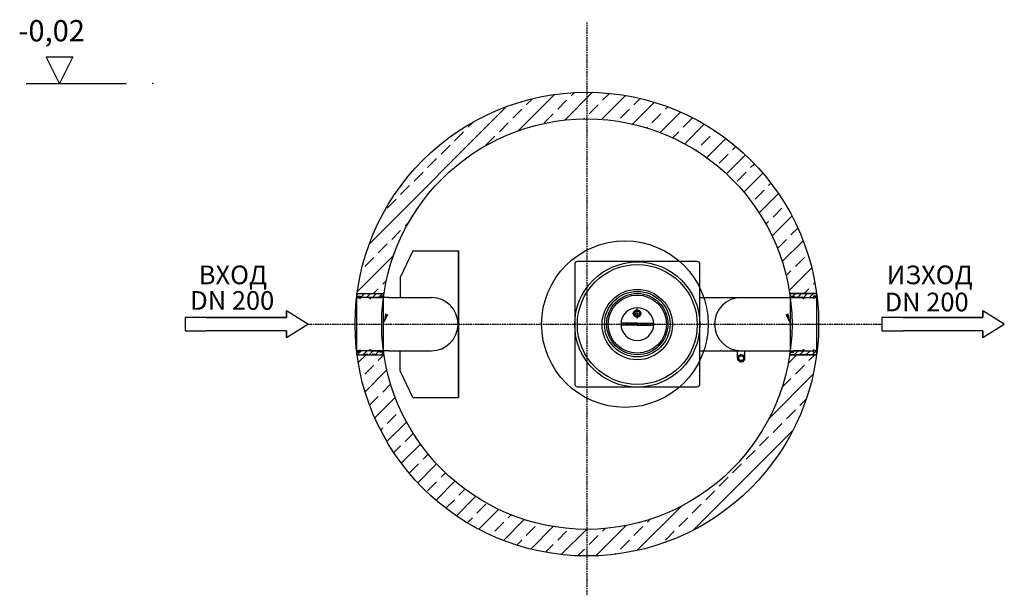
# Model space of a CAD drawing. Extents: x 14447 to 21683, y 43543 to 47480.
# Drawn here: x 17988 to 21683, y 44323 to 46483 of the extents above; entities that cross this region are included whole.
import ezdxf

# ---------------------------------------------------------------- set-up
doc = ezdxf.new("R2010")
doc.units = 0
doc.linetypes.add('ACAD_ISO10W100', pattern=[18, 12, -3, 0, -3])
doc.linetypes.add('AM_DIN_G_W050X2', pattern=[6.875, 4.75, -0.875, 0.375, -0.875])
for name, color, linetype in [('0_CZĘŚCI', 7, 'CONTINUOUS'), ('4_WYMIAR', 1, 'CONTINUOUS'), ('AM_0', 7, 'CONTINUOUS'), ('KRESKOWANIA', 2, 'CONTINUOUS'), ('OPIS_BAZA_RYS', 1, 'CONTINUOUS'), ('OSIE', 5, 'ACAD_ISO10W100'), ('POKRYWY', 3, 'CONTINUOUS'), ('WARSTWA2', 3, 'CONTINUOUS'), ('ZBIORNIK', 3, 'CONTINUOUS')]:
    doc.layers.add(name, color=color, linetype=linetype)
pattern_1 = [(45, (71295.59119422146, -68328.94870984748), (-11.22532015133644, 11.22532015133644), [])]

# ---------------------------------------------------------------- blocks, each defined once
blk = doc.blocks.new('POZIOM')
at = {"layer": 'OPIS_BAZA_RYS'}
for p, q in [((-350, 0), (-400, 100)), ((-400, 100), (-300, 100)), ((-300, 100), (-350, 0)), ((-475, 0), (-100, 0))]:
    blk.add_line(p, q, dxfattribs=at)
blk.add_point((0, 0), dxfattribs=at)
blk = doc.blocks.new('USZCZELKA_LEWA_5_200')
at = {"layer": '0_CZĘŚCI'}
h = blk.add_hatch(dxfattribs=at)
h.set_pattern_fill('ANSI31', color=1, scale=5)
h.set_pattern_definition(pattern_1)
h.paths.add_polyline_path([(100, 15), (80, 15), (60, 12), (60, 15), (40, 15), (40, 12), (20, 15), (0, 15), (0, 0), (3, 0), (3, 5), (3.5, 5), (13, 5), (13, 0), (47.5, 0), (47.5, -4), (50, -4), (52.5, -4), (52.5, -2.499999999883585), (52.5, 0), (86.96469590367633, 0), (87, 0.03530409632367082), (87, 5), (87.10000000000582, 5), (97, 5), (97, 0), (100, 0)])
h = blk.add_hatch(dxfattribs=at)
h.set_pattern_fill('ANSI31', color=1, scale=5)
h.set_pattern_definition(pattern_1)
h.paths.add_polyline_path([(100, -200), (97, -200), (97, -205), (96.5, -205), (87, -205), (87, -200), (52.5, -200), (13, -200), (13, -205), (12.89999999999418, -205), (3, -205), (3, -200), (0, -200), (0, -210), (0, -215), (20, -215), (40, -212), (40, -215), (60, -215), (60, -212), (80, -215), (100, -215)])
at = {"layer": '0_CZĘŚCI', "color": 3}
for p, q in [((0, -215), (0, 15)), ((0, 15), (100, 15)), ((0, 0), (3, 0)), ((3, 0), (3, 5)), ((3, 5), (13, 5)), ((3, 5), (3, 0)), ((3, 5), (3.5, 5)), ((3.100000000005821, 0), (3.100000000005821, 4.900000000008731)), ((3.100000000005821, 4.900000000008731), (3.100000000005821, 0)), ((3.100000000005821, 4.900000000008731), (12.89999999999418, 4.900000000008731)), ((3.100000000005821, 0), (12.89999999999418, -4)), ((12.89999999999418, 4.900000000008731), (12.89999999999418, -4)), ((13, 5), (13, 0)), ((47.5, 0), (13, 0)), ((40, 12), (20, 15)), ((40, 15), (40, 12)), ((47.5, -4), (47.5, 0)), ((52.5, -4), (52.5, 0)), ((52.5, 0), (100, 0)), ((80, 15), (60, 12)), ((60, 12), (60, 15)), ((97, 5), (87, 5)), ((87, 5), (87, 0)), ((87, 5), (87.10000000000582, 5)), ((87.10000000000582, 4.900000000008731), (87.10000000000582, 0)), ((87.10000000000582, 4.900000000008731), (96.89999999999418, 4.900000000008731)), ((96.89999999999418, 0), (87.10000000000582, 0)), ((96.89999999999418, 4.900000000008731), (96.89999999999418, 0)), ((97, 0), (97, 5)), ((100, -215), (100, 15)), ((50, -4), (47.5, -4)), ((50, -4), (52.5, -4)), ((3, -200), (0, -200)), ((3, -200), (0, -200)), ((0, -200), (3, -200)), ((0, -215), (100, -215)), ((3, -200), (3, -205)), ((3, -205), (13, -205)), ((3.100000000005821, -200), (12.89999999999418, -196)), ((3.100000000005821, -204.9000000000087), (3.100000000005821, -200)), ((12.89999999999418, -204.9000000000087), (3.100000000005821, -204.9000000000087)), ((12.89999999999418, -204.9000000000087), (12.89999999999418, -196)), ((13, -205), (12.89999999999418, -205)), ((47.5, -200), (13, -200)), ((13, -205), (13, -200)), ((20, -215), (40, -212)), ((40, -212), (40, -215)), ((50, -196), (47.5, -196)), ((47.5, -196), (47.5, -200)), ((50, -196), (52.5, -196)), ((52.5, -196), (52.5, -200)), ((52.5, -200), (87, -200)), ((60, -215), (60, -212)), ((60, -212), (80, -215)), ((87, -205), (87, -200)), ((97, -205), (87, -205)), ((96.89999999999418, -200), (87.09999999999127, -200)), ((87.10000000000582, -204.9000000000087), (87.09999999999127, -200)), ((96.89999999999418, -204.9000000000087), (87.10000000000582, -204.9000000000087)), ((97, -205), (96.5, -205)), ((96.89999999999418, -200), (96.89999999999418, -204.9000000000087)), ((96.89999999999418, -204.9000000000087), (96.89999999999418, -200)), ((100, -200), (97, -200)), ((97, -200), (97, -205)), ((97, -205), (97, -200))]:
    blk.add_line(p, q, dxfattribs=at)
at = {"layer": '0_CZĘŚCI'}
blk.add_line((0, -200), (3, -200), dxfattribs=at)
blk = doc.blocks.new('USZCZELKA_PRAWA_5_200')
at = {"layer": '0_CZĘŚCI'}
h = blk.add_hatch(dxfattribs=at)
h.set_pattern_fill('ANSI31', color=1, scale=5)
h.set_pattern_definition([(45, (69655.59119422146, -68308.94870984751), (-11.22532015133644, 11.22532015133644), [])])
h.paths.add_polyline_path([(47.16690206428757, 0), (47.5, 0), (47.5, -4), (50, -4), (52.5, -4), (52.5, -1.455191522836685e-11), (87, 0), (87, 5), (87.10000000000582, 5), (97, 5), (97, 0), (100, 0), (100, 10), (100, 15), (80.00000000001455, 15), (60.00000000001455, 12), (60.00000000001455, 15), (40.00000000001455, 15), (40.00000000001455, 12), (20, 15), (0, 15), (0, 0), (3, 0), (3, 5), (3.5, 5), (13, 5), (13, 0)])
h.paths.add_polyline_path([(52.5, -200), (52.5, -196), (50, -196), (47.5, -196), (47.5, -200), (13.03530409632367, -200), (13, -200.0353040963237), (13, -205), (12.90000000000873, -205), (3, -205), (3, -200), (0, -200), (0, -210), (0, -215), (20, -215), (40, -212), (40, -215), (60, -215), (60, -212), (80, -215), (100, -215), (100, -200), (97, -200), (97, -205), (96.5, -205), (87, -205), (87.00000000001455, -200)])
at = {"layer": '0_CZĘŚCI', "color": 3}
for p, q in [((0, 15), (20, 15)), ((0, 15), (0, -215)), ((0, 15), (100.0000000000146, 15)), ((0, 0), (3, 0)), ((3, 0), (3, 5)), ((3, 5), (13, 5)), ((3, 5), (3, 0)), ((3, 5), (3.5, 5)), ((3.100000000005821, 0), (3.100000000005821, 4.899999999994179)), ((3.100000000005821, 4.899999999994179), (3.100000000005821, 0)), ((3.100000000005821, 4.899999999994179), (12.90000000000873, 4.899999999994179)), ((3.100000000005821, 0), (12.90000000000873, 0)), ((12.90000000000873, 4.899999999994179), (12.90000000000873, 0)), ((13, 5), (13, 0)), ((47.5, 0), (13, 0)), ((40.00000000001455, 12), (20, 15)), ((60.00000000001455, 15), (40.00000000001455, 15)), ((40.00000000001455, 15), (40.00000000001455, 12)), ((47.5, -4), (47.5, 0)), ((52.5, -1.455191522836685e-11), (87, 0)), ((52.5, -4), (52.5, 0)), ((80.00000000001455, 15), (60.00000000001455, 12)), ((60.00000000001455, 12), (60.00000000001455, 15)), ((100.0000000000146, 15), (80.00000000001455, 15)), ((97, 5), (87, 5)), ((87, 5), (87, -1.455191522836685e-11)), ((87, 5), (87.10000000000582, 5)), ((87.10000000000582, 4.899999999994179), (87.10000000000582, -4)), ((87.10000000000582, 4.899999999994179), (96.90000000000873, 4.899999999994179)), ((96.90000000000873, 0), (87.10000000000582, -4)), ((96.90000000000873, 4.899999999994179), (96.90000000000873, 0)), ((97, 0), (97, 5)), ((97, 0), (100, -1.455191522836685e-11)), ((97, 0), (100, 0)), ((100, 0), (97, 0)), ((100, -215), (100.0000000000146, 15)), ((50, -4), (47.5, -4)), ((50, -4), (52.5, -4)), ((0, -200), (3, -200)), ((0, -215), (20, -215)), ((0, -215), (100, -215)), ((3, -200), (3, -205)), ((3, -205), (13, -205)), ((3.100000000005821, -204.9000000000087), (3.100000000005821, -200)), ((3.100000000005821, -200), (12.90000000000873, -200)), ((12.90000000000873, -204.9000000000087), (3.100000000005821, -204.9000000000087)), ((12.90000000000873, -204.9000000000087), (12.90000000000873, -200)), ((13, -205), (12.90000000000873, -205)), ((47.5, -200), (13, -200)), ((13, -205), (13, -200)), ((20, -215), (40, -212)), ((40, -212), (40, -215)), ((40, -215), (60, -215)), ((50, -196), (47.5, -196)), ((47.5, -196), (47.5, -200)), ((50, -196), (52.5, -196)), ((52.5, -196), (52.5, -200)), ((52.5, -200), (87.00000000001455, -200)), ((60, -215), (60, -212)), ((60, -212), (80, -215)), ((100, -215), (80, -215)), ((87, -205), (87.00000000001455, -200)), ((97, -205), (87, -205)), ((96.90000000000873, -200), (87.10000000000582, -196)), ((87.10000000000582, -204.9000000000087), (87.10000000000582, -196)), ((96.90000000000873, -204.9000000000087), (87.10000000000582, -204.9000000000087)), ((97, -205), (96.5, -205)), ((96.90000000000873, -200), (96.90000000000873, -204.9000000000087)), ((96.90000000000873, -204.9000000000087), (96.90000000000873, -200)), ((100, -200), (97, -200)), ((97, -200), (97, -205)), ((97, -205), (97, -200))]:
    blk.add_line(p, q, dxfattribs=at)
at = {"layer": '0_CZĘŚCI'}
blk.add_line((97, 0), (100, 0), dxfattribs=at)
blk = doc.blocks.new('FD')
at = {"layer": '0_CZĘŚCI'}
for p, q in [((-83.84747131631593, 374.0365969636769), (-131.6455786070728, 274.0365969636769)), ((-83.84747131631593, 374.0365969636769), (88.16571867096354, 374.0365969636769)), ((86.15252868368407, 374.0365969636769), (86.15252868368407, -175.9634030363231)), ((88.16571867096354, 374.0365969636769), (88.16571867096354, -175.9634030363231)), ((-131.6455786070728, 274.0365969636769), (-131.6455786070728, 199.0365969636769)), ((-173.8528415537148, 199.0365969636769), (-13.84747131631593, 199.0365969636769)), ((-173.8528415537148, -0.9634030363231432), (-13.84747131631593, -0.9634030363231432)), ((-173.8528415537148, -0.9634030363231432), (-13.84747131631593, -0.9634030363231432)), ((-131.6455786070728, -75.96340303632314), (-131.6455786070728, -0.9634030363231432)), ((-83.84747131631593, -175.9634030363231), (88.16571867096354, -175.9634030363231))]:
    blk.add_line(p, q, dxfattribs=at)
at = {"layer": '0_CZĘŚCI', "color": 3}
for p, q in [((-173.8528415537148, 199.0365969636769), (-294.7831688602746, 199.0365969636769)), ((-173.8528415537148, -0.9634030363231432), (-294.7831688602746, -0.9634030363231432))]:
    blk.add_line(p, q, dxfattribs=at)
at = {"layer": '0_CZĘŚCI'}
blk.add_arc((-13.84747131631593, 99.03659696367686), 100, 270, 90, dxfattribs=at)
blk = doc.blocks.new('DFGHGH')
at = {"layer": '0_CZĘŚCI'}
blk.add_line((-170, -550), (-217.7981072907569, -450), dxfattribs=at)
at = {"layer": 'WARSTWA2', "color": 3}
blk.add_blockref('FD', (-86.15252868368407, -374.0365969636769), dxfattribs=at)
blk = doc.blocks.new('JVJHGJK')
at = {"layer": '0_CZĘŚCI'}
for p, q in [((28.37727474240819, 190.7283960201894), (349.7505677779554, 190.7283960201894)), ((-206.6227252575918, 94.7283960201894), (-261.6227252575918, 94.7283960201894)), ((-206.6227252575918, 86.7283960201894), (-261.6227252575918, 86.7283960201894)), ((-206.6227252575918, 94.7283960201894), (-151.6227252575918, 94.7283960201894)), ((-206.6227252575918, 86.7283960201894), (-151.6227252575918, 86.7283960201894)), ((28.37727474240819, -9.271603979810607), (347.3328776438138, -9.271603979810607)), ((169.8774098778958, -37.27160397981061), (169.8774098778958, -8.124314776592655)), ((170.7164098779322, -44.58060397981899), (170.7164098779322, -29.96460397980991)), ((170.7174098778632, -29.96460397980991), (183.3774098778958, -22.65360397982295)), ((173.3764098779066, -37.272603979829), (178.3754098779173, -28.6126039797964)), ((178.3754098779173, -28.6126039797964), (188.3754098779173, -28.6126039797964)), ((183.3774098778958, -9.271603979810607), (196.8774098778958, -9.271603979810607)), ((183.3774098778958, -22.65360397982295), (196.0374098779284, -29.96260397980222)), ((188.3764098779066, -28.61160397980711), (193.3774098778958, -37.272603979829)), ((196.0374098779284, -29.96260397980222), (196.0374098779284, -44.58360397981596)), ((196.8774098778958, -37.27160397981061), (196.8774098778958, -9.271603979810607)), ((183.3774098778958, -51.89160397980595), (170.7164098779322, -44.58160397980828)), ((178.3764098779066, -45.93260397980339), (173.3774098778958, -37.27160397981061)), ((188.3764098779066, -45.93360397982178), (178.3764098779066, -45.93260397980339)), ((196.0364098778809, -44.58360397981596), (183.3774098778958, -51.89060397981666)), ((193.3764098779066, -37.272603979829), (188.3764098779066, -45.93260397980339))]:
    blk.add_line(p, q, dxfattribs=at)
at = {"layer": '0_CZĘŚCI', "color": 3}
for p, q in [((349.7505677779554, 190.7283960201894), (415.0083201429516, 190.7283960201603)), ((347.3328776438138, -9.271603979810607), (415.0083201429516, -9.27160397983971))]:
    blk.add_line(p, q, dxfattribs=at)
at = {"layer": '0_CZĘŚCI', "linetype": 'AM_DIN_G_W050X2'}
blk.add_line((-206.6227252575918, 130.7283960201894), (-206.6227252575918, 150.2283960201894), dxfattribs=at)
at = {"layer": '0_CZĘŚCI', "color": 4, "linetype": 'AM_DIN_G_W050X2'}
for p, q in [((-206.6227252575918, 130.7283960201894), (-226.1227252575918, 130.7283960201894)), ((-223.1002252576, 130.7283960201894), (-190.1452252576128, 130.7283960201894)), ((-206.6227252575918, 114.2508960201958), (-206.6227252575918, 147.2058960201975)), ((-206.6227252575918, 130.7283960201894), (-206.6227252575918, 111.2283960201894))]:
    blk.add_line(p, q, dxfattribs=at)
at = {"layer": '0_CZĘŚCI'}
blk.add_lwpolyline([(-431.6227252575918, -144.2716039798106), (18.37727474240819, -144.2716039798106, 0.414213562373095), (28.37727474240819, -134.2716039798106), (28.37727474240819, 315.7283960201894, 0.4142135623730997), (18.37727474240819, 325.7283960201894), (-431.6227252575918, 325.7283960201894, 0.414213562373095), (-441.6227252575918, 315.7283960201894), (-441.6227252575918, -134.2716039798106, 0.414213562373095)], format="xyb", close=True, dxfattribs=at)
for centre, radius in [((-206.6227252575918, 89.06205368798692), 234.9999999999927), ((-206.6227252575918, 89.06205368798692), 224.9999999999927), ((-206.6227252575918, 89.06205368894734), 132), ((-206.6227252575918, 90.7283960201894), 123), ((-206.6227252575918, 90.7283960201894), 115), ((-206.6227252575918, 90.7283960201894), 109), ((-206.6227252575918, 130.7283960201894), 13.5), ((-206.6227252575918, 130.7283960201894), 9.315945)]:
    blk.add_circle(centre, radius, dxfattribs=at)
for centre, radius, start, end in [((183.3774098778958, 90.7283960201894), 100, 90, 270), ((-261.6227252575918, 90.7283960201894), 4, 90, 270), ((-151.6227252575918, 90.7283960201894), 4, 270, 90), ((183.3774098778958, -37.27160397981061), 13.5, 159.6949999998042, 200.3089999995885), ((183.3774098778958, -37.27160397981061), 13.5, 99.6749999995593, 140.332999999092), ((183.3774098778958, -37.27160397981061), 13.5, 39.68499999850432, 80.31899999864592), ((183.3774098778958, -37.27160397981061), 13.5, 339.6769999998819, 20.31800000122167), ((183.3774098778958, -37.27160397981061), 13.5, 219.6929999993099, 260.3030000008506), ((183.3774098778958, -37.27160397981061), 13.5, 279.6920000022268, 320.3000000001216)]:
    blk.add_arc(centre, radius, start, end, dxfattribs=at)
at = {"layer": '0_CZĘŚCI', "color": 3}
for centre, radius, start, end in [((-206.6227252575918, 90.7283960201894), 61.5, 0, 180), ((-206.6227252575918, 130.7283960201894), 10.4775, 279.9999999996537, 210.0000000000624), ((-206.6227252575918, 90.7283960201894), 61.5, 180, 0)]:
    blk.add_arc(centre, radius, start, end, dxfattribs=at)
blk = doc.blocks.new('RTH')
at = {"layer": 'KRESKOWANIA'}
h = blk.add_hatch(dxfattribs=at)
h.set_pattern_fill('ANSI33', color=256, scale=15)
h.set_pattern_definition([(45, (69830.54169958978, -61027.11790609978), (-67.35192090801864, 67.35192090801866), []), (45, (69897.89364958978, -61027.11790609978), (-67.35192090801864, 67.35192090801866), [47.625, -23.8125])])
h.paths.add_polyline_path([(657.9507705318829, -857.3708250744967), (556.9487466568098, -857.3708250744749, -0.3709567510687078), (-204.4151610772096, -1512.370825074497), (-204.4151610772096, -1612.370825074497, 0.3758961528649544)])
h.paths.add_polyline_path([(-965.7790688112, -857.3708250744749), (-1066.781092686273, -857.3708250744967, 0.3758961528649449), (-204.4151610772096, -1612.370825074497), (-204.4151610772096, -1512.370825074497, -0.370956751068697)])
edge = h.paths.add_edge_path()
edge.add_line((-1066.781092686288, -627.3708250744967), (-965.7790688112145, -627.3708250744967))
edge.add_arc((-204.4151610771951, -742.3708250744967), 770.0000000000109, 90, 171.4107023760642, ccw=False)
edge.add_line((-204.4151610771951, 27.62917492550332), (-204.4151610771951, 127.6291749255033))
edge.add_arc((-204.4151610771951, -742.3708250745112), 870.000000000011, 90, 172.4041897088605)
edge = h.paths.add_edge_path()
edge.add_line((556.9487466567953, -627.3708250744967), (657.9507705318683, -627.3708250744967))
edge.add_arc((-204.4151610771951, -742.3708250744821), 869.9999999999964, 7.595810291137888, 90)
edge.add_line((-204.4151610771951, 127.6291749255033), (-204.4151610771951, 27.62917492550332))
edge.add_arc((-204.4151610771951, -742.3708250744967), 769.9999999999962, 8.58929762393609, 90, ccw=False)
at = {"layer": 'POKRYWY', "color": 3}
for p, q in [((-1066.781092686258, -627.3708250744967), (-965.7790688112, -627.3708250744967)), ((657.9507705318683, -627.3708250744967), (556.9487466568098, -627.3708250744967)), ((-1066.781092686229, -857.3708250744967), (-965.7790688111709, -857.3708250744749)), ((657.9507705318392, -857.3708250744967), (556.9487466567807, -857.3708250744749))]:
    blk.add_line(p, q, dxfattribs=at)
for radius in [870, 770]:
    blk.add_circle((-204.4151610771951, -742.3708250744967), radius, dxfattribs=at)
blk = doc.blocks.new('ERW')
at = {"layer": 'ZBIORNIK'}
blk.add_circle((-264.8412871144828, -308.4995493805327), 312.5, dxfattribs=at)
at = {"layer": '0_CZĘŚCI'}
blk.add_blockref('RTH', (-203.2423065632756, 433.871275693964), dxfattribs=at)
blk = doc.blocks.new('WLOT200')
at = {"layer": '4_WYMIAR'}
for p, q in [((-80, 25), (-80, 50)), ((-80, 50), (-80, 25)), ((0, 0), (-80, 50)), ((2533.878779113773, 25), (2533.878779113773, 50)), ((2533.878779113773, 50), (2533.878779113773, 25)), ((2613.878779113773, 0), (2533.878779113773, 50)), ((-80, 25), (-460, 25)), ((-460, 25), (-460, -25.00000000001455)), ((-380, 25), (-80, 25)), ((-80, -50), (0, 0)), ((2153.878779113773, 25), (2153.878779113773, -25.00000000001455)), ((2533.878779113773, 25), (2153.878779113773, 25)), ((2233.878779113773, 25), (2533.878779113773, 25)), ((2533.878779113773, -50), (2613.878779113773, 0)), ((-460, -25.00000000001455), (-380, -25.00000000001455)), ((-80, -25), (-380, -25.00000000001455)), ((-80, -25), (-80, -50)), ((-80, -50), (-80, -25)), ((-80, -50), (-80, -25)), ((2153.878779113773, -25.00000000001455), (2233.878779113773, -25.00000000001455)), ((2533.878779113773, -25), (2233.878779113773, -25.00000000001455)), ((2533.878779113773, -25), (2533.878779113773, -50)), ((2533.878779113773, -50), (2533.878779113773, -25)), ((2533.878779113773, -50), (2533.878779113773, -25))]:
    blk.add_line(p, q, dxfattribs=at)
at = {"layer": '4_WYMIAR', "char_height": 70, "attachment_point": 1}
for s, insert in [('{\\fVerdana|b0|i0|c204|p34;ВХОД}', (-409.179877787421, 219.7644279145752)), ('{\\fVerdana|b0|i0|c204|p34;ИЗХОД}', (2172.504008580188, 219.7644279145752))]:
    blk.add_mtext_dynamic_manual_height_columns(s, width=339.6670023166225, gutter_width=12.5, heights=[0], dxfattribs=dict(at, insert=insert))
at = {"layer": 'AM_0', "char_height": 70, "attachment_point": 1}
for insert in [(-441.3607144044945, 123.8155328840949), (2164.791725224626, 118.0172627858883)]:
    blk.add_mtext_dynamic_manual_height_columns('{\\fVerdana|b0|i0|c238|p34;DN 200}', width=1392.062903106387, gutter_width=12.5, heights=[0], dxfattribs=dict(at, insert=insert))

msp = doc.modelspace()

# ---------------------------------------------------------------- linework, layer by layer
at = {"layer": 'KRESKOWANIA'}
for points in [[(19372.05329250375, 45376.43788710098), (19352.99993137639, 45340.64104542194), (19359.41359460097, 45380.68239115964)], [(20873.54402788192, 45380.68239115983), (20879.9576911065, 45340.64104542213), (20860.90432997912, 45376.43788710116)]]:
    msp.add_solid(points, dxfattribs=at)
at = {"layer": 'OSIE', "color": 5, "ltscale": 0.5}
for p, q in [((20116.47881124145, 46471.99409338221), (20116.47881124145, 44323.14104542213)), ((19069.38238323959, 45340.64104542213), (21223.26116235338, 45340.64104542213))]:
    msp.add_line(p, q, dxfattribs=at)

# ---------------------------------------------------------------- block references
at = {"layer": 'POKRYWY', "color": 3}
msp.add_blockref('USZCZELKA_PRAWA_5_200', (20879.9576911065, 45440.6410454221), dxfattribs=at)
at = {"layer": 'WARSTWA2', "color": 3}
for name, p in [('DFGHGH', (19633.18074411293, 45615.64104542213)), ('JVJHGJK', (20512.44937096355, 45249.91264940194)), ('USZCZELKA_LEWA_5_200', (19252.99993137639, 45440.64104542213))]:
    msp.add_blockref(name, p, dxfattribs=at)
at = {"layer": 'ZBIORNIK'}
for name, p in [('POZIOM', (18487.17237701829, 46243.47634012928)), ('ERW', (20524.13627888192, 45649.14059480266)), ('WLOT200', (19069.38238323959, 45340.64104542213))]:
    msp.add_blockref(name, p, dxfattribs=at)

# ---------------------------------------------------------------- texts
at = {"layer": 'OPIS_BAZA_RYS', "insert": (17982.89028625887, 46481.48483751753), "char_height": 80, "width": 573.9626046971825, "attachment_point": 1}
msp.add_mtext('-0,02', dxfattribs=at)

doc.saveas('drawing.dxf')
